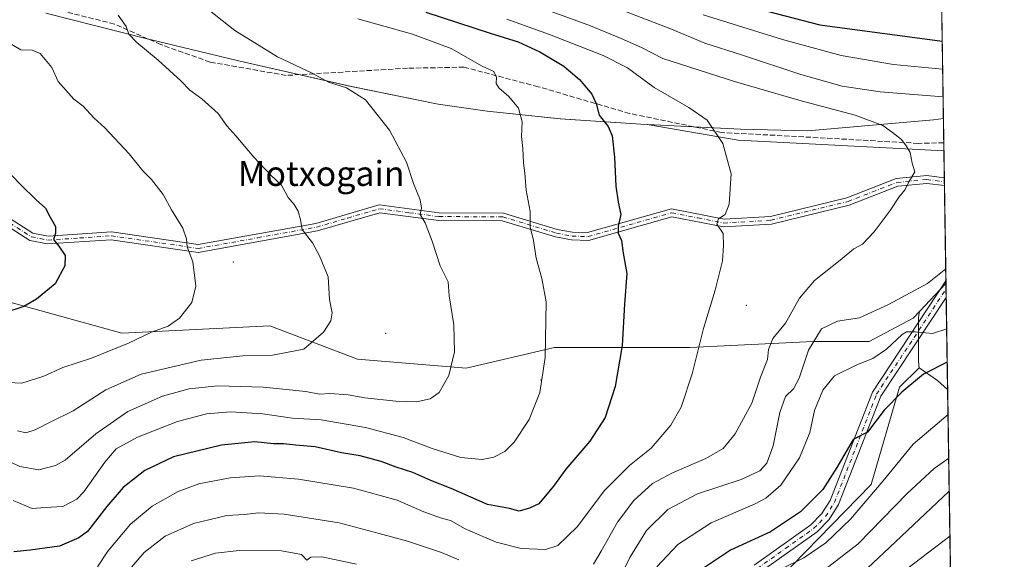
# Model space of a CAD drawing. Units: metres. Extents: x 603653 to 607088, y 4754662 to 4757028.
# Drawn here: x 606771 to 607088, y 4755826 to 4756000 of the extents above; entities that cross this region are included whole.
import ezdxf
from ezdxf.enums import TextEntityAlignment as Align

# ---------------------------------------------------------------- set-up
doc = ezdxf.new("R2010")
doc.units = ezdxf.units.M
doc.header["$MEASUREMENT"] = 0
doc.linetypes.add('DGN Style 3', pattern=[2.307223458686699, 1.648016756204785, -0.6592067024819142])
doc.linetypes.add('DGN Style 4', pattern=[2.6384748266838614, 1.318413404963828, -0.6592067024819142, 0.001648016756204785, -0.6592067024819142])
for name, color, linetype, lineweight in [('Arbolado forestal CxS', 92, 'Continuous', 0), ('Camino Cxs', 7, 'Continuous', 0), ('Camino eje', 30, 'DGN Style 4', 13), ('Centroide de Edificación ligera', 7, 'Continuous', 0), ('Comarca CxS', 21, 'Continuous', 0), ('Comunidad Autónoma CxS', 142, 'Continuous', 0), ('Curva de nivel maestra', 30, 'Continuous', 30), ('Curva de nivel normal', 30, 'Continuous', 0), ('Entidad de ámbito territorial', 7, 'Continuous', 0), ('Entidad de ámbito territorial CxS', 92, 'Continuous', 0), ('Espacio natural protegido', 121, 'Continuous', 13), ('Espacio natural protegido CxS', 121, 'Continuous', 0), ('Municipio', 91, 'Continuous', 13), ('Municipio CxS', 4, 'Continuous', 0), ('Pista no pavimentada Cxs', 111, 'Continuous', 0), ('Pista no pavimentada eje', 91, 'DGN Style 4', 0), ('Provincia CxS', 1, 'Continuous', 0), ('Senda', 7, 'DGN Style 3', 0), ('Texto cartográfico', 7, 'Continuous', 0)]:
    doc.layers.add(name, color=color, linetype=linetype, lineweight=lineweight)
doc.styles.add('Style-Arial', font='txt')

# ---------------------------------------------------------------- blocks, each defined once
blk = doc.blocks.new('*U7')
at = {"layer": 'Arbolado forestal CxS', "color": 92, "linetype": 'Continuous', "lineweight": 0}
blk.add_polyline3d([(607067.5333000004, 4756021.3716, 733.8643000000012), (607068.5269999999, 4755957.7612, 763.9805000000051), (607060.3561000006, 4755958.1327, 764.8763000000035), (607002.3613, 4755961.1853, 769.7265000000043), (606973.0878999997, 4755966.1895, 772.824099999998), (606971.0626999997, 4755966.2907, 773.1349999999949), (606945.1426999997, 4755968.0307, 778.044399999999), (606921.6327999998, 4755970.530900001, 781.7891999999993), (606905.8827000001, 4755972.791300001, 783.6057000000002), (606877.9227, 4755978.461300001, 784.8475000000036), (606841.1930000001, 4755986.781500001, 786.6554999999935), (606811.8331000004, 4755993.851700001, 789.7207999999956), (606779.6731000004, 4756002.051700001, 792.0997999999963)], dxfattribs=at)
blk.add_polyline3d([(607069.1935000002, 4755915.0944, 759.9720999999992), (607069.7260999996, 4755881.000600001, 747.504700000005), (607066.4590999996, 4755883.859300001, 748.7709000000032), (607060.5780999997, 4755887.920499999, 752.1503999999986), (607060.3547, 4755889.9639, 752.936400000006), (607060.3548999997, 4755904.208100001, 757.6215999999987), (607060.6233000001, 4755906.020300001, 758.2523999999976)], close=True, dxfattribs=at)
blk = doc.blocks.new('*U23')
at = {"layer": 'Camino Cxs', "color": 7, "linetype": 'Continuous', "lineweight": 0}
blk.add_polyline3d([(606754.7500999998, 4755944.5101, 803.2709999999935), (606775.5100999996, 4755931.2401, 801.661500000002), (606780.4501, 4755930.2601, 802.5256999999983), (606800.8400999998, 4755931.6501, 799.9167000000016), (606828.6901000004, 4755927.590100001, 796.4321000000054), (606866.5201000003, 4755934.4001, 792.1196000000054), (606886.8800999997, 4755940.370100001, 790.6812000000064), (606906.2401000002, 4755937.8301, 789.0466000000015), (606926.8501000004, 4755937.7401, 783.8738000000012), (606944.1901000004, 4755932.4801, 780.4766999999993), (606949.0601000005, 4755931.530099999, 779.5654000000069), (606953.9501, 4755931.420100001, 778.482999999993), (606980.9401000004, 4755939.0701, 776.4832000000025), (606997.8501000004, 4755935.7601, 773.3393999999971), (607012.7200999996, 4755936.6501, 770.4698999999965), (607037.3201000001, 4755942.6501, 768.403999999995), (607053.1401000004, 4755948.800100001, 766.6043000000063), (607063.0701000001, 4755949.770099999, 767.271200000003), (607068.6601, 4755949.050100001, 766.3770999999979), (607068.6630999995, 4755949.049699999, 766.376900000003), (607068.7021000005, 4755946.549799999, 765.102899999998), (607068.7001, 4755946.550100001, 765.1030000000028), (607063.0301000001, 4755947.280099999, 765.9312000000064), (607053.7100999998, 4755946.370100001, 766.279999999999), (607038.0701000001, 4755940.280099999, 769.7415000000037), (607013.0900999998, 4755934.190099999, 770.4618000000046), (606997.6801000005, 4755933.270099999, 771.9089999999997), (606981.0500999996, 4755936.530099999, 776.6613000000071), (606954.2701000003, 4755928.940099999, 778.654999999999), (606948.8000999996, 4755929.0601, 779.726800000004), (606943.5900999998, 4755930.0801, 781.047000000006), (606926.4801000003, 4755935.270099999, 784.0328000000009), (606906.0800999999, 4755935.360099999, 788.7263999999996), (606887.0800999999, 4755937.840100001, 789.6701999999932), (606867.0900999998, 4755931.9901, 791.6315000000033), (606828.7301000003, 4755925.0801, 797.9655999999959), (606800.7401000002, 4755929.1601, 799.203999999998), (606780.2901, 4755927.770099999, 801.8512999999948), (606774.5701000001, 4755928.9001, 801.7014000000055), (606753.7801000001, 4755942.190099999, 803.0697999999975)], dxfattribs=at)

msp = doc.modelspace()

# ---------------------------------------------------------------- linework, layer by layer
at = {"layer": 'Arbolado forestal CxS', "color": 92, "linetype": 'Continuous', "lineweight": 0, "extrusion": (-0.0069308599481189, 0.4436382946553313, 0.8961791264561393), "elevation": 2106403.242836395, "flags": 128}
msp.add_lwpolyline([(-681286.6349182772, -4252894.439925101), (-681286.6349182772, -4252834.957504041)], dxfattribs=at)
at = {"layer": 'Arbolado forestal CxS', "color": 92, "linetype": 'Continuous', "lineweight": 0, "extrusion": (-0.0002636108807384214, 0.01689091661815632, 0.9998573035414113), "elevation": 80936.3275975198, "flags": 128}
msp.add_lwpolyline([(-681210.2120757082, -4745217.933241543), (-681210.2120757082, -4745215.375965294)], dxfattribs=at)
at = {"layer": 'Arbolado forestal CxS', "color": 92, "linetype": 'Continuous', "lineweight": 0, "extrusion": (-0.0002185432625755021, 0.01398837458928975, 0.999902134018721), "elevation": 67159.35369030666, "flags": 128}
msp.add_lwpolyline([(607068.6794791432, 4755483.597497318), (607068.8156057828, 4755474.885244893)], dxfattribs=at)
at = {"layer": 'Arbolado forestal CxS', "color": 92, "linetype": 'Continuous', "lineweight": 0, "extrusion": (0.0006880580015040344, -0.04410628128486318, 0.9990266075172408), "elevation": -208586.1694873804, "flags": 128}
msp.add_lwpolyline([(681178.5889564924, 4741315.413438533), (681178.5889564923, 4741314.162068369)], dxfattribs=at)
at = {"layer": 'Arbolado forestal CxS', "color": 92, "linetype": 'Continuous', "lineweight": 0, "extrusion": (-3.476746261756454e-05, 0.002239813163257573, 0.9999974910109612), "elevation": 11395.37353104329, "flags": 128}
msp.add_lwpolyline([(607068.708797142, 4755934.206004717), (607068.7281972391, 4755932.956201584)], dxfattribs=at)
at = {"layer": 'Arbolado forestal CxS', "color": 92, "linetype": 'Continuous', "lineweight": 0, "extrusion": (0.001927429378511066, -0.1234001262184192, 0.9923551248747945), "elevation": -584956.1135738855, "flags": 128}
msp.add_lwpolyline([(681270.3833318186, 4709698.248207069), (681270.3833318187, 4709667.328185195)], dxfattribs=at)
at = {"layer": 'Arbolado forestal CxS', "color": 92, "linetype": 'Continuous', "lineweight": 0, "extrusion": (0.005028727505768293, -0.319777614286948, 0.9474792817263187), "elevation": -1517062.339236344, "flags": 128}
msp.add_lwpolyline([(681775.001977673, 4496773.736551207), (681775.001977673, 4496772.917645784)], dxfattribs=at)
at = {"layer": 'Arbolado forestal CxS', "color": 92, "linetype": 'Continuous', "lineweight": 0, "extrusion": (-0.09371889706292998, -0.09922926463410783, 0.9906413686968066), "elevation": -528066.9529339526, "flags": 128}
msp.add_lwpolyline([(-2824224.832753025, 3838249.777655996), (-2824224.832753025, 3838237.178251768)], dxfattribs=at)
msp.add_lwpolyline([(-2824224.832753025, 3838249.777655996), (-2824224.832753025, 3838237.178251768)], dxfattribs=at)
at = {"layer": 'Arbolado forestal CxS', "color": 92, "linetype": 'Continuous', "lineweight": 0, "extrusion": (0.004986758792456979, -0.3188269669130861, 0.9477998192686828), "elevation": -1512566.375354986, "flags": 128}
msp.add_lwpolyline([(681372.9153036141, 4498348.127675272), (681372.9153036141, 4498346.164467932)], dxfattribs=at)
at = {"layer": 'Arbolado forestal CxS', "color": 92, "linetype": 'Continuous', "lineweight": 0, "extrusion": (0.004322240359296455, -0.2760896464208189, 0.9611221698501725), "elevation": -1309704.67966226, "flags": 128}
msp.add_lwpolyline([(681440.5246268702, 4561530.090705778), (681440.5246268702, 4561527.345557094)], dxfattribs=at)
at = {"layer": 'Arbolado forestal CxS', "color": 92, "linetype": 'Continuous', "lineweight": 0, "extrusion": (0.005477187097191123, -0.3506335710979916, 0.9364967160863791), "elevation": -1663546.468789769, "flags": 128}
msp.add_lwpolyline([(681277.4162321151, 4444737.730069943), (681277.4162321151, 4444706.124288497)], dxfattribs=at)
at = {"layer": 'Arbolado forestal CxS', "color": 92, "linetype": 'Continuous', "lineweight": 0, "extrusion": (0.666983663747151, 0.5305397783199876, 0.523125545079387), "elevation": 2928480.680642359, "flags": 128}
msp.add_lwpolyline([(3344101.997677978, -1796656.827499831), (3344095.158346837, -1796660.792859365), (3344090.887351711, -1796662.278563831)], dxfattribs=at)
msp.add_lwpolyline([(3344101.997677978, -1796656.827499831), (3344095.158346837, -1796660.792859365), (3344090.887351711, -1796662.278563831)], dxfattribs=at)
at = {"layer": 'Arbolado forestal CxS', "color": 92, "linetype": 'Continuous', "lineweight": 0, "extrusion": (0.005203243084937919, -0.3330757907441148, 0.9428857003272357), "elevation": -1580205.282112795, "flags": 128}
msp.add_lwpolyline([(681282.0184226128, 4475013.338609763), (681282.0184226127, 4474952.759190179)], dxfattribs=at)
at = {"layer": 'Arbolado forestal CxS', "color": 92, "linetype": 'Continuous', "lineweight": 0}
for points in [[(606779.6731000004, 4756002.051700001, 792.0997999999963), (606811.8331000004, 4755993.851700001, 789.7207999999956), (606841.1930000001, 4755986.781500001, 786.6554999999935), (606877.9227, 4755978.461300001, 784.8475000000036), (606905.8827000001, 4755972.791300001, 783.6057000000002), (606921.6327999998, 4755970.530900001, 781.7891999999993), (606945.1426999997, 4755968.0307, 778.044399999999), (606971.0626999997, 4755966.2907, 773.1349999999949), (606973.0878999997, 4755966.1895, 772.824099999998), (607002.3613, 4755961.1853, 769.7265000000043), (607060.3561000006, 4755958.1327, 764.8763000000035), (607068.5269999999, 4755957.7612, 763.9805000000051), (607069.1935000002, 4755915.0944, 759.9720999999992), (607060.6233000001, 4755906.020300001, 758.2523999999976), (607058.6486999998, 4755903.929500001, 757.9817999999942), (607044.4615000002, 4755896.363100001, 757.9189999999944), (607026.4912999999, 4755896.363100001, 761.1429999999964), (606986.7664999999, 4755894.4715, 770.9250000000029), (606943.2587000001, 4755894.471899999, 780.0322000000016), (606914.8843, 4755887.851700001, 784.8785000000062), (606879.8887, 4755890.689099999, 788.9793999999966), (606851.7731, 4755901.483700001, 792.2698999999994), (606804.1831, 4755899.047900001, 796.6708000000073), (606738.9430999998, 4755917.132300001, 802.8821999999927)], [(607068.5269999999, 4755957.7612, 763.9805000000051), (607060.3561000006, 4755958.1327, 764.8763000000035), (607002.3613, 4755961.1853, 769.7265000000043), (606973.0878999997, 4755966.1895, 772.824099999998), (606971.0626999997, 4755966.2907, 773.1349999999949), (606945.1426999997, 4755968.0307, 778.044399999999), (606921.6327999998, 4755970.530900001, 781.7891999999993), (606905.8827000001, 4755972.791300001, 783.6057000000002), (606877.9227, 4755978.461300001, 784.8475000000036), (606841.1930000001, 4755986.781500001, 786.6554999999935), (606811.8331000004, 4755993.851700001, 789.7207999999956), (606779.6731000004, 4756002.051700001, 792.0997999999963)], [(607068.5269999999, 4755957.7612, 763.9805000000051), (607060.3561000006, 4755958.1327, 764.8763000000035), (607002.3613, 4755961.1853, 769.7265000000043), (606973.0878999997, 4755966.1895, 772.824099999998), (606971.0626999997, 4755966.2907, 773.1349999999949), (606945.1426999997, 4755968.0307, 778.044399999999), (606921.6327999998, 4755970.530900001, 781.7891999999993), (606905.8827000001, 4755972.791300001, 783.6057000000002), (606877.9227, 4755978.461300001, 784.8475000000036), (606841.1930000001, 4755986.781500001, 786.6554999999935), (606811.8331000004, 4755993.851700001, 789.7207999999956), (606779.6731000004, 4756002.051700001, 792.0997999999963)], [(606661.4687000001, 4755950.912500001, 808.470100000006), (606670.5862999996, 4755938.6139, 806.5280999999959), (606738.9430999998, 4755917.132300001, 802.8821999999927), (606804.1831, 4755899.047900001, 796.6708000000073), (606851.7731, 4755901.483700001, 792.2698999999994), (606879.8887, 4755890.689099999, 788.9793999999966), (606914.8843, 4755887.851700001, 784.8785000000062), (606943.2587000001, 4755894.471899999, 780.0322000000016), (606986.7664999999, 4755894.4715, 770.9250000000029), (607026.4912999999, 4755896.363100001, 761.1429999999964), (607044.4615000002, 4755896.363100001, 757.9189999999944), (607058.6486999998, 4755903.929500001, 757.9817999999942), (607060.6233000001, 4755906.020300001, 758.2523999999976)], [(606661.4687000001, 4755950.912500001, 808.470100000006), (606670.5862999996, 4755938.6139, 806.5280999999959), (606738.9430999998, 4755917.132300001, 802.8821999999927), (606804.1831, 4755899.047900001, 796.6708000000073), (606851.7731, 4755901.483700001, 792.2698999999994), (606879.8887, 4755890.689099999, 788.9793999999966), (606914.8843, 4755887.851700001, 784.8785000000062), (606943.2587000001, 4755894.471899999, 780.0322000000016), (606986.7664999999, 4755894.4715, 770.9250000000029), (607026.4912999999, 4755896.363100001, 761.1429999999964), (607044.4615000002, 4755896.363100001, 757.9189999999944), (607058.6486999998, 4755903.929500001, 757.9817999999942), (607060.6233000001, 4755906.020300001, 758.2523999999976)], [(606738.9430999998, 4755917.132300001, 802.8821999999927), (606804.1831, 4755899.047900001, 796.6708000000073), (606851.7731, 4755901.483700001, 792.2698999999994), (606879.8887, 4755890.689099999, 788.9793999999966), (606914.8843, 4755887.851700001, 784.8785000000062), (606943.2587000001, 4755894.471899999, 780.0322000000016), (606986.7664999999, 4755894.4715, 770.9250000000029), (607026.4912999999, 4755896.363100001, 761.1429999999964), (607044.4615000002, 4755896.363100001, 757.9189999999944), (607058.6486999998, 4755903.929500001, 757.9817999999942), (607060.6233000001, 4755906.020300001, 758.2523999999976), (607060.3548999997, 4755904.208100001, 757.6215999999987), (607060.3547, 4755889.9639, 752.936400000006), (607060.5780999997, 4755887.920499999, 752.1503999999986), (607054.2840999998, 4755881.683900001, 751.3901999999945), (607045.1035000002, 4755850.4179, 747.232999999993), (606998.7093000002, 4755802.773499999, 742.1782999999997), (606988.6775000002, 4755765.159700001, 737.3779000000069), (606969.8693000004, 4755745.098900001, 740.235799999995), (606973.4479, 4755729.8629, 735.5089000000008), (606988.3585000001, 4755717.529899999, 726.6033000000026), (607004.7061000001, 4755698.2479, 720.0133999999962), (607007.8513000002, 4755646.897100001, 710.0651000000071)], [(607060.6233000001, 4755906.020300001, 758.2523999999976), (607060.3548999997, 4755904.208100001, 757.6215999999987), (607060.3547, 4755889.9639, 752.936400000006), (607060.5780999997, 4755887.920499999, 752.1503999999986)], [(607060.5780999997, 4755887.920499999, 752.1503999999986), (607054.2840999998, 4755881.683900001, 751.3901999999945), (607045.1035000002, 4755850.4179, 747.232999999993), (606998.7093000002, 4755802.773499999, 742.1782999999997), (606988.6775000002, 4755765.159700001, 737.3779000000069), (606969.8693000004, 4755745.098900001, 740.235799999995), (606973.4479, 4755729.8629, 735.5089000000008), (606988.3585000001, 4755717.529899999, 726.6033000000026), (607004.7061000001, 4755698.2479, 720.0133999999962), (607007.8513000002, 4755646.897100001, 710.0651000000071), (607011.3932999996, 4755631.7457, 706.482600000003), (607010.0865000002, 4755617.8563, 703.3120000000055), (607032.6549000005, 4755596.541300001, 686.2409999999945), (607052.7169000005, 4755582.748500001, 672.4020000000019), (607065.2555000001, 4755585.257099999, 665.6058000000048), (607074.4289999995, 4755579.954, 660.0629999999946)], [(607060.5780999997, 4755887.920499999, 752.1503999999986), (607054.2840999998, 4755881.683900001, 751.3901999999945), (607045.1035000002, 4755850.4179, 747.232999999993), (606998.7093000002, 4755802.773499999, 742.1782999999997), (606988.6775000002, 4755765.159700001, 737.3779000000069), (606969.8693000004, 4755745.098900001, 740.235799999995), (606973.4479, 4755729.8629, 735.5089000000008), (606988.3585000001, 4755717.529899999, 726.6033000000026), (607004.7061000001, 4755698.2479, 720.0133999999962), (607007.8513000002, 4755646.897100001, 710.0651000000071), (607011.3932999996, 4755631.7457, 706.482600000003), (607010.0865000002, 4755617.8563, 703.3120000000055), (607032.6549000005, 4755596.541300001, 686.2409999999945), (607052.7169000005, 4755582.748500001, 672.4020000000019), (607065.2555000001, 4755585.257099999, 665.6058000000048), (607074.4289999995, 4755579.954, 660.0629999999946)]]:
    msp.add_polyline3d(points, dxfattribs=at)
msp.add_polyline3d([(607069.7260999996, 4755881.000600001, 747.504700000005), (607074.4289999995, 4755579.954, 660.0629999999946), (607065.2555000001, 4755585.257099999, 665.6058000000048), (607052.7169000005, 4755582.748500001, 672.4020000000019), (607032.6549000005, 4755596.541300001, 686.2409999999945), (607010.0865000002, 4755617.8563, 703.3120000000055), (607011.3932999996, 4755631.7457, 706.482600000003), (607007.8513000002, 4755646.897100001, 710.0651000000071), (607004.7061000001, 4755698.2479, 720.0133999999962), (606988.3585000001, 4755717.529899999, 726.6033000000026), (606973.4479, 4755729.8629, 735.5089000000008), (606969.8693000004, 4755745.098900001, 740.235799999995), (606988.6775000002, 4755765.159700001, 737.3779000000069), (606998.7093000002, 4755802.773499999, 742.1782999999997), (607045.1035000002, 4755850.4179, 747.232999999993), (607054.2840999998, 4755881.683900001, 751.3901999999945), (607060.5780999997, 4755887.920499999, 752.1503999999986), (607066.4590999996, 4755883.859300001, 748.7709000000032)], close=True, dxfattribs=at)
at = {"layer": 'Camino Cxs', "color": 7, "linetype": 'Continuous', "lineweight": 0, "extrusion": (0.007046678918574966, -0.4540022645182284, 0.8909726640747958), "elevation": -2154250.999635451, "flags": 128}
msp.add_lwpolyline([(680804.8970627307, 4228864.107053912), (680804.8970627307, 4228861.301018224)], dxfattribs=at)
at = {"layer": 'Camino Cxs', "color": 7, "linetype": 'Continuous', "lineweight": 0}
for points in [[(607068.7017999999, 4755946.550000001, 765.102899999998), (607063.0301000001, 4755947.280099999, 765.9312000000064), (607053.7100999998, 4755946.370100001, 766.279999999999), (607038.0701000001, 4755940.280099999, 769.7415000000037), (607013.0900999998, 4755934.190099999, 770.4618000000046), (606997.6801000005, 4755933.270099999, 771.9089999999997), (606981.0500999996, 4755936.530099999, 776.6613000000071), (606954.2701000003, 4755928.940099999, 778.654999999999), (606948.8000999996, 4755929.0601, 779.726800000004), (606943.5900999998, 4755930.0801, 781.047000000006), (606926.4801000003, 4755935.270099999, 784.0328000000009), (606906.0800999999, 4755935.360099999, 788.7263999999996), (606887.0800999999, 4755937.840100001, 789.6701999999932), (606867.0900999998, 4755931.9901, 791.6315000000033), (606828.7301000003, 4755925.0801, 797.9655999999959), (606800.7401000002, 4755929.1601, 799.203999999998), (606780.2901, 4755927.770099999, 801.8512999999948), (606774.5701000001, 4755928.9001, 801.7014000000055), (606753.7801000001, 4755942.190099999, 803.0697999999975)], [(606754.7500999998, 4755944.5101, 803.2709999999935), (606775.5100999996, 4755931.2401, 801.661500000002), (606780.4501, 4755930.2601, 802.5256999999983), (606800.8400999998, 4755931.6501, 799.9167000000016), (606828.6901000004, 4755927.590100001, 796.4321000000054), (606866.5201000003, 4755934.4001, 792.1196000000054), (606886.8800999997, 4755940.370100001, 790.6812000000064), (606906.2401000002, 4755937.8301, 789.0466000000015), (606926.8501000004, 4755937.7401, 783.8738000000012), (606944.1901000004, 4755932.4801, 780.4766999999993), (606949.0601000005, 4755931.530099999, 779.5654000000069), (606953.9501, 4755931.420100001, 778.482999999993), (606980.9401000004, 4755939.0701, 776.4832000000025), (606997.8501000004, 4755935.7601, 773.3393999999971), (607012.7200999996, 4755936.6501, 770.4698999999965), (607037.3201000001, 4755942.6501, 768.403999999995), (607053.1401000004, 4755948.800100001, 766.6043000000063), (607063.0701000001, 4755949.770099999, 767.271200000003), (607068.6601, 4755949.050100001, 766.3770999999979), (607068.6629999997, 4755949.049799999, 766.3769999999931)]]:
    msp.add_polyline3d(points, dxfattribs=at)
at = {"layer": 'Camino eje', "color": 30, "linetype": 'DGN Style 4', "lineweight": 13}
msp.add_polyline3d([(606754.2651000004, 4755943.350099999, 803.1254999999946), (606775.0401, 4755930.0701, 801.672200000001), (606777.9001000002, 4755929.505100001, 801.450800000006), (606780.3701, 4755929.015100001, 802.1824000000051), (606790.5950999996, 4755929.710100001, 801.405899999998), (606800.7901, 4755930.405099999, 799.5608000000066), (606828.7100999998, 4755926.335100001, 797.1609999999928), (606847.8901000004, 4755929.790100001, 793.7262000000047), (606866.8051000005, 4755933.1951, 791.7973999999958), (606876.8000999996, 4755936.120100001, 790.8138999999939), (606886.9801000003, 4755939.1051, 790.1851000000024), (606896.6601, 4755937.835100001, 791.6778999999952), (606906.1601, 4755936.595100001, 788.8439000000071), (606926.6651, 4755936.505100001, 783.9073999999965), (606943.8901000004, 4755931.280099999, 780.7462999999989), (606948.9301000005, 4755930.295100001, 779.6463999999978), (606954.1101000002, 4755930.1801, 778.5651000000071), (606980.9951, 4755937.800100001, 776.2075000000042), (606989.4501, 4755936.145099999, 774.8218999999954), (606997.7651000004, 4755934.515100001, 772.6284000000014), (607012.9051000001, 4755935.420100001, 770.4386999999988), (607037.6951000001, 4755941.465100001, 768.9612999999954), (607045.5151000004, 4755944.5101, 768.7921000000061), (607053.4250999996, 4755947.585100001, 766.3824000000022), (607063.0500999996, 4755948.5251, 766.5326999999961), (607068.6801000005, 4755947.800100001, 765.0304000000033), (607068.6826, 4755947.799799999, 765.0298999999941)], dxfattribs=at)
at = {"layer": 'Centroide de Edificación ligera', "color": 7, "linetype": 'Continuous', "lineweight": 0}
for p in [(606840, 4755922, 795.172000000006), (607005, 4755908, 770.0225000000065), (606889, 4755899, 791.1864999999963), (606939, 4755884, 785.1166999999988)]:
    msp.add_point(p, dxfattribs=at)
at = {"layer": 'Comarca CxS', "color": 21, "linetype": 'Continuous', "lineweight": 0, "flags": 128}
msp.add_lwpolyline([(604487.8202351506, 4754674.481406734), (603688.2600007916, 4754662.199982417), (603663.5447278613, 4756296.778260208), (603653.280000791, 4756975.649982393), (605697.9031990073, 4757007.072606854), (607026.6339000001, 4757027.493200001), (607051.8100008157, 4757027.879982397), (607052.0261000014, 4757014.049699999), (607068.3651012294, 4755968.121488655), (607081.8661892127, 4755103.868095119), (607087.9500008163, 4754714.419982417), (606644.5436952488, 4754707.609162231), (606064.5943643007, 4754698.701010589)], close=True, dxfattribs=at)
at = {"layer": 'Comunidad Autónoma CxS', "color": 142, "linetype": 'Continuous', "lineweight": 0, "flags": 128}
msp.add_lwpolyline([(604487.8202351506, 4754674.481406734), (603688.2600007916, 4754662.199982417), (603663.5447278613, 4756296.778260208), (603653.280000791, 4756975.649982393), (605697.9031990073, 4757007.072606854), (607026.6339000001, 4757027.493200001), (607051.8100008157, 4757027.879982397), (607052.0261000014, 4757014.049699999), (607068.3651012294, 4755968.121488655), (607081.8661892127, 4755103.868095119), (607087.9500008163, 4754714.419982417), (606644.5436952488, 4754707.609162231), (606064.5943643007, 4754698.701010589)], close=True, dxfattribs=at)
at = {"layer": 'Curva de nivel maestra', "color": 30, "linetype": 'Continuous', "lineweight": 30, "flags": 128}
for points, elevation in [([(606901.8799999999, 4756002.360099999), (606922.5499999998, 4755995.620100001), (606931.6200000001, 4755992.780099999), (606938.5999999996, 4755989.5601), (606946.3200000003, 4755984.940099999), (606951.3700000001, 4755980.6601), (606955.25, 4755976.0101), (606956.6600000003, 4755972.960100001), (606957.6699999999, 4755969.2601), (606960.5700000003, 4755965.620100001), (606961.8399999999, 4755962.550100001), (606962.6200000001, 4755955.670100001), (606963.0599999996, 4755946.4301), (606963.7599999999, 4755941.2301), (606964.6399999997, 4755937.220100001), (606963.7699999996, 4755933.4901), (606963.7699999996, 4755931.2301), (606964.7999999998, 4755928.9301), (606965.4000000004, 4755924.840100001), (606966.5199999996, 4755918.2301), (606965.8399999999, 4755908.460100001), (606965.0199999996, 4755895.090100001), (606962.8099999996, 4755881.880100001), (606959.6100000005, 4755871.9001), (606954.6600000003, 4755864.300100001), (606946.9699999997, 4755855.3101), (606942.9699999997, 4755849.800100001), (606938.2800000003, 4755844.170100001), (606935.2000000002, 4755842.7401), (606931.9500000002, 4755841.8101), (606928.8700000001, 4755842.610099999), (606921.7000000002, 4755843.9301), (606910.0999999996, 4755849.050100001), (606903.4800000006, 4755851.6601), (606897.7300000006, 4755854.2601), (606892.4000000004, 4755855.920100001), (606887.5300000003, 4755857.8201), (606880.7800000003, 4755859.5601), (606874.7400000002, 4755860.600099999), (606866.3099999996, 4755862.5101), (606860.0300000003, 4755863.020099999), (606856.1900000004, 4755863.420100001), (606852.9699999997, 4755863.4801), (606846.9600000001, 4755864.1601), (606836.1699999999, 4755863.020099999), (606820.7599999999, 4755859.3101), (606811.5199999996, 4755854.9301), (606804.5599999996, 4755849.390100001), (606799.3700000001, 4755843.3201), (606793.0700000003, 4755835.300100001), (606790.3300000001, 4755833.210100001), (606784.0499999998, 4755830.540100001), (606774.6600000003, 4755829.280099999), (606769.4400000004, 4755828.7301)], 775), ([(607009.2400000002, 4756003.280099999), (607028.6399999997, 4755998.2601), (607067.9755999995, 4755993.061100001)], 750), ([(606766.75, 4755952.0001), (606771.5199999996, 4755946.9301), (606776.6299999999, 4755941.970100001), (606779.6100000005, 4755939.300100001), (606781.0499999998, 4755936.380100001), (606782.8600000005, 4755933.440099999), (606782.7599999999, 4755931.2601), (606782.1500000004, 4755929.2601), (606783.9100000003, 4755927.040100001), (606785.8700000001, 4755924.030099999), (606785.7999999998, 4755920.700099999), (606782.6600000003, 4755914.9001), (606776.75, 4755909.9801), (606772.6100000005, 4755907.700099999), (606759.4299999997, 4755903.350099999)], 800), ([(607069.5895999996, 4755889.739399999), (607062, 4755885.840100001), (607054.9699999997, 4755880.090100001), (607049.2699999996, 4755874.2601), (607043.9199999999, 4755867.270099999), (607039.3099999996, 4755864.860099999), (607034.0800000001, 4755855.840100001), (607029.5700000003, 4755848.8201), (607022.4400000004, 4755841.550100001), (607012.8099999996, 4755835.1801), (606999.8899999997, 4755829.270099999), (606988.29, 4755821.5601)], 750)]:
    msp.add_lwpolyline(points, dxfattribs=dict(at, elevation=elevation))
at = {"layer": 'Curva de nivel normal', "color": 30, "linetype": 'Continuous', "lineweight": 0, "flags": 128}
for points, elevation in [([(606928.1200000001, 4756007.800000001), (606954.3600000005, 4755998.180000001), (606964.6799999997, 4755993.869999999), (606971.2300000006, 4755991.01), (606978.0999999996, 4755987.42), (607001.1500000004, 4755980.109999999), (607022.5700000003, 4755973.859999999), (607039.9600000001, 4755969.24), (607048.8799999999, 4755965.92), (607052.0099999999, 4755963.680000001), (607054.9400000004, 4755961.350000001), (607056.3399999999, 4755959.32), (607057.6600000003, 4755957.189999999), (607058.2800000003, 4755953.83), (607059.1299999999, 4755950.970000001), (607057.1200000001, 4755947.59), (607056.04, 4755945.26), (607054.1500000004, 4755942.930000001), (607051.2800000003, 4755938.529999999), (607046.1200000001, 4755931.67), (607042.3300000001, 4755927.76), (607039.54, 4755926.17), (607035.2000000002, 4755922.52), (607026.8899999997, 4755916.07), (607022.0800000001, 4755910.300000001), (607017.6200000001, 4755902.26), (607013.4900000002, 4755897.310000001), (607012.1500000004, 4755893.779999999), (607011.7999999998, 4755890.640000001), (607009.5800000001, 4755884.930000001), (607006.7400000002, 4755876.59), (607001.4299999997, 4755866.699999999), (606997.5, 4755862.02), (606991.9299999997, 4755858.720000001), (606981.2199999997, 4755854.189999999), (606974.8200000003, 4755850.66), (606968.7699999996, 4755845.26), (606963.5300000003, 4755838.26), (606958.3399999999, 4755828.930000001), (606955.7800000003, 4755824.74)], 765), ([(606829.7699999996, 4756004.960000001), (606840.5300000003, 4755996.51), (606854.25, 4755988.02), (606865.3200000003, 4755982.75), (606870.5599999996, 4755979.84), (606876.4500000002, 4755978.07), (606882.5599999996, 4755974.180000001), (606890.2100000001, 4755964.359999999), (606895.6799999997, 4755954.100000001), (606897.9800000006, 4755947.26), (606900.1299999999, 4755941.930000001), (606900.4800000006, 4755939.26), (606900.0999999996, 4755937.25), (606901.6600000003, 4755934.560000001), (606903.9800000006, 4755928.710000001), (606906.5599999996, 4755920.75), (606909.1399999997, 4755915.59), (606909.4600000001, 4755911.09), (606910.9600000001, 4755901.76), (606911.1100000005, 4755893.08), (606909.3300000001, 4755885.449999999), (606906.2100000001, 4755880.01), (606903.29, 4755877.960000001), (606898.9400000004, 4755877.01)], 785), ([(606802.9400000004, 4756001.380000001), (606805.4900000002, 4755997.730000001), (606806.4000000004, 4755995.300000001), (606808.9199999999, 4755992.600000001), (606815.8399999999, 4755986.970000001), (606823.0899999999, 4755980.27), (606826.0599999996, 4755977.230000001), (606829.9000000004, 4755974.52), (606835.1399999997, 4755969.76), (606837.8600000005, 4755965.810000001), (606840.8099999996, 4755962.600000001), (606846.5499999998, 4755955.67), (606852.0800000001, 4755949.930000001), (606855.4800000006, 4755946.74), (606857.6399999997, 4755942.689999999), (606859.5199999996, 4755940.52), (606860.8499999996, 4755938.359999999), (606861.5800000001, 4755935.529999999), (606862.1900000004, 4755932.480000001), (606865.4800000006, 4755928.100000001), (606867.6699999999, 4755924), (606870.5300000003, 4755917.180000001), (606870.9800000006, 4755909.930000001), (606871.7699999996, 4755905.59), (606871.3799999999, 4755903.060000001), (606868.9699999997, 4755899.42), (606862.7199999997, 4755893.949999999), (606852.6100000005, 4755891.980000001), (606843.0499999998, 4755891.83), (606829.6399999997, 4755890.34), (606810.3099999996, 4755885.850000001), (606798.9699999997, 4755880.880000001), (606788.5, 4755874.130000001), (606781.1200000001, 4755870.390000001), (606776.3200000003, 4755867.939999999), (606773.25, 4755867.060000001)], 790), ([(606966.0999999996, 4756002.609999999), (606980.3499999996, 4755997.100000001), (606991.5999999996, 4755992.42), (607003.7599999999, 4755988.52), (607022.5099999999, 4755982.300000001), (607035.8499999996, 4755978.57), (607047.9800000006, 4755976.75), (607068.2555999998, 4755975.130999999)], 760), ([(606991.0999999996, 4756001.51), (607016.5800000001, 4755993.539999999), (607035.4699999997, 4755988.42), (607052.2800000003, 4755985.550000001), (607068.1174999997, 4755983.9758)], 755), ([(606796.2800000003, 4755823.930000001), (606799.6900000004, 4755828.930000001), (606806.8799999999, 4755837.65), (606813.9500000002, 4755843.380000001), (606822.29, 4755848.17), (606828.8799999999, 4755850.600000001), (606839, 4755852.529999999), (606848.4100000003, 4755853.15), (606861.0099999999, 4755852.100000001), (606878.6799999997, 4755849.180000001), (606892.6500000004, 4755845.300000001), (606901.3099999996, 4755841.600000001), (606906.9699999997, 4755839.58), (606909.8600000005, 4755838.810000001), (606914.5499999998, 4755836.17), (606924.5, 4755831.779999999), (606932.5499999998, 4755829.84), (606940.4100000003, 4755829.470000001), (606944.3799999999, 4755830.710000001), (606950.5800000001, 4755836.76), (606959.3799999999, 4755848.470000001), (606967.4000000004, 4755856.529999999), (606974.3700000001, 4755862.08), (606980.7400000002, 4755869.460000001), (606983.9900000002, 4755875.220000001), (606987.5899999999, 4755886.039999999), (606991.1600000003, 4755900.59), (606995.0099999999, 4755912.960000001), (606997.3399999999, 4755922.369999999), (606997.6600000003, 4755927.289999999), (606997.5199999996, 4755931.119999999), (606995.5, 4755934.119999999), (606995.9900000002, 4755935.859999999), (606998.2199999997, 4755937.310000001), (606999.4600000001, 4755940.58), (607000.0599999996, 4755950.350000001), (606997.4500000002, 4755960.07), (606992.3799999999, 4755967.58), (606986.54, 4755971.74), (606975.3200000003, 4755978.180000001), (606966.7199999997, 4755984.41), (606958.9299999997, 4755988.390000001), (606941.7100000001, 4755995.140000001), (606928.0099999999, 4756000.15)], 770), ([(606880, 4756000.230000001), (606897.6299999999, 4755995.33), (606910.0099999999, 4755990.66), (606920.0499999998, 4755985.029999999), (606923.79, 4755983.300000001), (606924.6399999997, 4755981.33), (606924.5099999999, 4755979.449999999), (606925.3799999999, 4755978.02), (606928.6500000004, 4755975.180000001), (606931.6699999999, 4755971.49), (606932.9199999999, 4755967.119999999), (606932.7300000006, 4755962.41), (606933.0800000001, 4755958.449999999), (606933.2999999998, 4755953.859999999), (606933.7800000003, 4755950.609999999), (606934.1600000003, 4755945.060000001), (606935.4900000002, 4755938.220000001), (606935.4699999997, 4755933.33), (606936.5899999999, 4755928.930000001), (606937.3799999999, 4755923.220000001), (606939.2599999999, 4755916.65), (606940.5999999996, 4755909.109999999), (606940.29, 4755891.26), (606938.5700000003, 4755879.939999999), (606935.1600000003, 4755871.27), (606930.3099999996, 4755863.980000001), (606927.3099999996, 4755861.01), (606923.8099999996, 4755859.230000001), (606919.9900000002, 4755858.460000001)], 780.0000000000001), ([(606765.3200000003, 4755883.34), (606771.9699999997, 4755882.970000001), (606779.1100000005, 4755885.25), (606785.1799999997, 4755888), (606794.4400000004, 4755891.01), (606806.3099999996, 4755895.84), (606813.6399999997, 4755899.380000001), (606819.0800000001, 4755901.279999999), (606822.7000000002, 4755903.91), (606826.6600000003, 4755908.930000001), (606827.9000000004, 4755914.199999999), (606826.9699999997, 4755922.01), (606825.1100000005, 4755926.859999999), (606824.9199999999, 4755929.4), (606823.7800000003, 4755932.83), (606820.0999999996, 4755938.720000001), (606817.3899999997, 4755943.730000001), (606813.6900000004, 4755948.550000001), (606810.9100000003, 4755951.34), (606806.4900000002, 4755956.74), (606798.7100000001, 4755965.140000001), (606795.1799999997, 4755968.41), (606791.7300000006, 4755972.100000001), (606788.7100000001, 4755974.390000001), (606783.7100000001, 4755980.01), (606781.6299999999, 4755984.58), (606777.8700000001, 4755989.039999999), (606775.3399999999, 4755990.16), (606771.6399999997, 4755990.230000001), (606767.5199999996, 4755992.720000001)], 795), ([(607069.1205000002, 4755919.767300001), (607063.2300000006, 4755915.029999999), (607050.6600000003, 4755908.289999999), (607041.3899999997, 4755904), (607034.2599999999, 4755902.970000001), (607029.2000000002, 4755900.439999999), (607024.9500000002, 4755893.59), (607021.9600000001, 4755884.58), (607020.1500000004, 4755881.15), (607017.5999999996, 4755878.689999999), (607015.7699999996, 4755873.52), (607013.6500000004, 4755862.84), (607011.6299999999, 4755857.300000001), (607009.3099999996, 4755854.789999999), (607003.3099999996, 4755852.02), (606989.3099999996, 4755847.359999999), (606979.7400000002, 4755842.350000001), (606972.8399999999, 4755835.539999999), (606967.4699999997, 4755826.930000001), (606960.1299999999, 4755811.92)], 760), ([(607069.4220000004, 4755900.470100001), (607064.8399999999, 4755899.02), (607059.29, 4755899.460000001), (607056.4600000001, 4755899.460000001), (607055.1399999997, 4755898.630000001), (607050.0700000003, 4755893.880000001), (607045.6600000003, 4755890.890000001), (607040.7400000002, 4755888.980000001), (607033.3799999999, 4755885.300000001), (607029.5800000001, 4755880.74), (607026.9400000004, 4755874.189999999), (607025.4000000004, 4755867.08), (607022.1100000005, 4755858.930000001), (607016.0700000003, 4755850.119999999), (607011.2400000002, 4755845.99), (607007.8499999996, 4755844.17), (606993.6900000004, 4755838.029999999), (606982.9400000004, 4755831.07), (606976.2300000006, 4755823.930000001)], 755), ([(606898.9400000004, 4755877.01), (606892.2100000001, 4755877.16), (606882.3099999996, 4755878.27), (606876.9100000003, 4755879.220000001), (606871, 4755879.619999999), (606867.6799999997, 4755879.460000001), (606863.2999999998, 4755880.300000001), (606849.6399999997, 4755881.66), (606834.9900000002, 4755882.09), (606825.7599999999, 4755881.16), (606817.2699999996, 4755878.76), (606806.0899999999, 4755873.850000001), (606795.8300000001, 4755866.67), (606785.9000000004, 4755858.180000001), (606782.8300000001, 4755856.49), (606777.4900000002, 4755855.130000001), (606771.2999999998, 4755856.199999999), (606764.8799999999, 4755859.16)], 785), ([(606919.9900000002, 4755858.460000001), (606913.2100000001, 4755859.060000001), (606903.9199999999, 4755861.92), (606894.6299999999, 4755865.550000001), (606882.4699999997, 4755868.76), (606868.2199999997, 4755871.17), (606859.0700000003, 4755871.680000001), (606849.4100000003, 4755873.140000001), (606839.0499999998, 4755873.720000001), (606831.3399999999, 4755873.100000001), (606822.0099999999, 4755870.609999999), (606809.2300000006, 4755865.640000001), (606802.3099999996, 4755861.82), (606798.6399999997, 4755857.619999999), (606791.9699999997, 4755847.99), (606789.7199999997, 4755845.689999999), (606785.2000000002, 4755843.26), (606779.4699999997, 4755842.960000001), (606775.3099999996, 4755842.699999999), (606769.2199999997, 4755845.279999999)], 780.0000000000001), ([(607069.8521999996, 4755872.9307), (607058.6799999997, 4755863.380000001), (607049, 4755851.539999999), (607038.4600000001, 4755839.279999999), (607030.5800000001, 4755831.640000001), (607023.4600000001, 4755826.810000001), (607016.0700000003, 4755823.180000001)], 745), ([(606773.25, 4755867.060000001), (606770.5800000001, 4755867.630000001)], 790), ([(607070.0722000003, 4755858.843900001), (607065.3600000005, 4755855.51), (607056.7100000001, 4755847.52), (607040.9699999997, 4755831.279999999), (607023.9699999997, 4755818.16)], 740), ([(607070.2375999996, 4755848.257900001), (607051.0300000003, 4755830.08), (607035.3099999996, 4755815.359999999)], 735), ([(606912.4800000006, 4755826.100000001), (606906.9000000004, 4755828.52), (606896.0499999998, 4755832.180000001), (606886.8700000001, 4755834.67), (606873.9900000002, 4755838.02), (606856.3799999999, 4755840.810000001), (606848.0499999998, 4755841.220000001), (606843.5999999996, 4755840.75), (606837.9100000003, 4755840.42), (606827.1799999997, 4755837.880000001), (606818.1200000001, 4755833.77), (606811.3099999996, 4755828.52), (606804.6100000005, 4755820.640000001)], 765), ([(607056.9100000003, 4755823.49), (607070.4634999996, 4755833.7949)], 730), ([(606879.6600000003, 4755824.76), (606868.5, 4755827.08), (606864.9800000006, 4755827), (606863.6900000004, 4755826.07), (606861.9199999999, 4755827.869999999), (606855.4699999997, 4755829.09), (606841.8600000005, 4755829.15), (606834.2199999997, 4755828.25), (606826.4299999997, 4755825.779999999)], 760)]:
    msp.add_lwpolyline(points, dxfattribs=dict(at, elevation=elevation))
at = {"layer": 'Entidad de ámbito territorial', "color": 7, "linetype": 'Continuous', "lineweight": 0, "flags": 128}
msp.add_lwpolyline([(606779.7089999992, 4756002.044999998), (606811.8649999994, 4755993.841000002), (606841.2239999997, 4755986.776000001), (606877.9529999995, 4755978.453000001), (606905.9129999994, 4755972.783), (606921.6709999999, 4755970.520999998), (606945.1789999997, 4755968.017999998), (606971.1, 4755966.280999999), (607003.1199999988, 4755964.680000001), (607024.7209999984, 4755964.205000001), (607065.1509999983, 4755967.773000001), (607068.365148242, 4755968.121505233)], dxfattribs=at)
msp.add_lwpolyline([(606779.7089999992, 4756002.044999998), (606811.8649999994, 4755993.841000002), (606841.2239999997, 4755986.776000001), (606877.9529999995, 4755978.453000001), (606905.9129999994, 4755972.783), (606921.6709999999, 4755970.520999998), (606945.1789999997, 4755968.017999998), (606971.1, 4755966.280999999), (607003.1199999988, 4755964.680000001), (607024.7209999984, 4755964.205000001), (607065.1509999983, 4755967.773000001), (607068.365148242, 4755968.121505233)], dxfattribs=at)
at = {"layer": 'Entidad de ámbito territorial CxS', "color": 92, "linetype": 'Continuous', "lineweight": 0, "flags": 128}
for points in [[(607052.0261000014, 4757014.049699999), (607068.3651012294, 4755968.121488655), (607065.150979999, 4755967.773), (607024.7209599988, 4755964.20504), (607003.1200400001, 4755964.67998), (606971.1000200008, 4755966.280999999), (606945.1790200007, 4755968.01802), (606921.6710200008, 4755970.52104), (606905.9130200004, 4755972.782979999), (606877.9530400007, 4755978.453000001), (606841.2239800005, 4755986.77602), (606811.8649800002, 4755993.841040001), (606779.70898, 4756002.045)], [(606779.70898, 4756002.045), (606811.8649800002, 4755993.841040001), (606841.2239800005, 4755986.77602), (606877.9530400007, 4755978.453000001), (606905.9130200004, 4755972.782979999), (606921.6710200008, 4755970.52104), (606945.1790200007, 4755968.01802), (606971.1000200008, 4755966.280999999), (607003.1200400001, 4755964.67998), (607024.7209599988, 4755964.20504), (607065.150979999, 4755967.773), (607068.3651012294, 4755968.121488655), (607081.8661892127, 4755103.868095119)]]:
    msp.add_lwpolyline(points, dxfattribs=at)
at = {"layer": 'Espacio natural protegido', "color": 121, "linetype": 'Continuous', "lineweight": 13, "flags": 128}
msp.add_lwpolyline([(606779.7089999992, 4756002.044999998), (606811.8649999994, 4755993.841000002), (606841.2239999997, 4755986.776000001), (606877.9529999995, 4755978.453000001), (606905.9129999994, 4755972.783), (606921.6709999999, 4755970.520999998), (606945.1789999997, 4755968.017999998), (606971.1, 4755966.280999999), (607003.1199999988, 4755964.680000001), (607024.7209999984, 4755964.205000001), (607065.1509999983, 4755967.773000001), (607068.365148242, 4755968.121505233)], dxfattribs=at)
at = {"layer": 'Espacio natural protegido CxS', "color": 121, "linetype": 'Continuous', "lineweight": 0, "flags": 128}
msp.add_lwpolyline([(607052.0261000014, 4757014.049699999), (607068.3651012294, 4755968.121488655), (607065.150979999, 4755967.773), (607024.7209599988, 4755964.20504), (607003.1200400001, 4755964.67998), (606971.1000200008, 4755966.280999999), (606945.1790200007, 4755968.01802), (606921.6710200008, 4755970.52104), (606905.9130200004, 4755972.782979999), (606877.9530400007, 4755978.453000001), (606841.2239800005, 4755986.77602), (606811.8649800002, 4755993.841040001), (606779.70898, 4756002.045)], dxfattribs=at)
at = {"layer": 'Municipio', "color": 91, "linetype": 'Continuous', "lineweight": 13, "flags": 128}
msp.add_lwpolyline([(606779.7089999992, 4756002.044999998), (606811.8649999994, 4755993.841000002), (606841.2239999997, 4755986.776000001), (606877.9529999995, 4755978.453000001), (606905.9129999994, 4755972.783), (606921.6709999999, 4755970.520999998), (606945.1789999997, 4755968.017999998), (606971.1, 4755966.280999999), (607003.1199999988, 4755964.680000001), (607024.7209999984, 4755964.205000001), (607065.1509999983, 4755967.773000001), (607068.365148242, 4755968.121505233)], dxfattribs=at)
msp.add_lwpolyline([(606779.7089999992, 4756002.044999998), (606811.8649999994, 4755993.841000002), (606841.2239999997, 4755986.776000001), (606877.9529999995, 4755978.453000001), (606905.9129999994, 4755972.783), (606921.6709999999, 4755970.520999998), (606945.1789999997, 4755968.017999998), (606971.1, 4755966.280999999), (607003.1199999988, 4755964.680000001), (607024.7209999984, 4755964.205000001), (607065.1509999983, 4755967.773000001), (607068.365148242, 4755968.121505233)], dxfattribs=at)
at = {"layer": 'Municipio CxS', "color": 4, "linetype": 'Continuous', "lineweight": 0, "flags": 128}
for points in [[(607052.0261000014, 4757014.049699999), (607068.3651012294, 4755968.121488655), (607065.150979999, 4755967.773), (607024.7209599988, 4755964.20504), (607003.1200400001, 4755964.67998), (606971.1000200008, 4755966.280999999), (606945.1790200007, 4755968.01802), (606921.6710200008, 4755970.52104), (606905.9130200004, 4755972.782979999), (606877.9530400007, 4755978.453000001), (606841.2239800005, 4755986.77602), (606811.8649800002, 4755993.841040001), (606779.70898, 4756002.045)], [(606779.70898, 4756002.045), (606811.8649800002, 4755993.841040001), (606841.2239800005, 4755986.77602), (606877.9530400007, 4755978.453000001), (606905.9130200004, 4755972.782979999), (606921.6710200008, 4755970.52104), (606945.1790200007, 4755968.01802), (606971.1000200008, 4755966.280999999), (607003.1200400001, 4755964.67998), (607024.7209599988, 4755964.20504), (607065.150979999, 4755967.773), (607068.3651012294, 4755968.121488655), (607081.8661892127, 4755103.868095119)]]:
    msp.add_lwpolyline(points, dxfattribs=at)
at = {"layer": 'Pista no pavimentada Cxs', "color": 111, "linetype": 'Continuous', "lineweight": 0, "extrusion": (-0.000184178081877337, 0.01173223280741223, 0.9999311580262848), "elevation": 56446.71467002905, "flags": 128}
msp.add_lwpolyline([(607069.3108831143, 4755580.927015528), (607069.3936945142, 4755575.652252491)], dxfattribs=at)
at = {"layer": 'Pista no pavimentada Cxs', "color": 111, "linetype": 'Continuous', "lineweight": 0}
for points in [[(607007.4801000003, 4755824.470100001, 751.3215000000056), (607025.7701000003, 4755837.420100001, 753.5074000000022), (607029.2701000003, 4755841.030099999, 755.5840999999928), (607031.9901000002, 4755845.270099999, 754.9385000000038), (607045.5401, 4755880.140100001, 754.8628999999929), (607069.1801000005, 4755915.870100001, 761.0632999999943), (607069.2637999998, 4755910.595699999, 761.1255999999995), (607069.2600999996, 4755910.590100001, 761.1223000000027), (607048.2001, 4755878.7601, 753.0994999999967), (607034.6601, 4755843.9101, 757.982600000003), (607031.6201, 4755839.170100001, 758.7269999999991), (607027.7200999996, 4755835.140100001, 755.4073999999965), (607009.4401000004, 4755822.210100001, 754.4141999999993)], [(607007.4801000003, 4755824.470100001, 751.3215000000056), (607025.7701000003, 4755837.420100001, 753.5074000000022), (607029.2701000003, 4755841.030099999, 755.5840999999928), (607031.9901000002, 4755845.270099999, 754.9385000000038), (607045.5401, 4755880.140100001, 754.8628999999929), (607069.181, 4755915.870100001, 761.0636999999988)], [(607069.2637999998, 4755910.595699999, 761.1255999999995), (607069.2600999996, 4755910.590100001, 761.1223000000027), (607048.2001, 4755878.7601, 753.0994999999967), (607034.6601, 4755843.9101, 757.982600000003), (607031.6201, 4755839.170100001, 758.7269999999991), (607027.7200999996, 4755835.140100001, 755.4073999999965), (607009.4401000004, 4755822.210100001, 754.4141999999993)]]:
    msp.add_polyline3d(points, dxfattribs=at)
at = {"layer": 'Pista no pavimentada eje', "color": 91, "linetype": 'DGN Style 4', "lineweight": 0}
msp.add_polyline3d([(606858.5321000004, 4755747.522700001, 727.406799999997), (606862.4951, 4755748.325099999, 729.4584000000032), (606864.8501000004, 4755748.8051, 730.3429999999935), (606869.5751, 4755748.6151, 730.5396999999939), (606906.4200999998, 4755741.5251, 734.6138000000064), (606936.8101000005, 4755737.7051, 739.9199999999983), (606944.2351000002, 4755738.8201, 740.9952000000048), (606951.2751000002, 4755739.880100001, 741.2002999999969), (606957.3350999998, 4755742.420100001, 742.154800000004), (606959.4200999998, 4755743.840100001, 745.2841999999946), (606961.8201000001, 4755745.4801, 746.5559999999969), (606975.7751000002, 4755763.220100001, 750.6747999999934), (606988.6551000001, 4755795.7851, 747.0408000000026), (606997.8251, 4755812.090100001, 749.061799999996), (607008.4600999998, 4755823.340100001, 752.7835000000051), (607017.6051000003, 4755829.815099999, 751.063599999994), (607026.7451, 4755836.280099999, 754.1809000000068), (607028.4951, 4755838.085100001, 755.3053000000073), (607030.4451000001, 4755840.100099999, 756.9440000000033), (607033.3251, 4755844.590100001, 756.2054999999964), (607046.8701, 4755879.450099999, 753.3280999999988), (607069.2200999996, 4755913.2301, 760.9769999999991), (607069.2226, 4755913.233899999, 760.9790999999968)], dxfattribs=at)
at = {"layer": 'Provincia CxS', "color": 1, "linetype": 'Continuous', "lineweight": 0, "flags": 128}
msp.add_lwpolyline([(604487.8202351506, 4754674.481406734), (603688.2600007916, 4754662.199982417), (603663.5447278613, 4756296.778260208), (603653.280000791, 4756975.649982393), (605697.9031990073, 4757007.072606854), (607026.6339000001, 4757027.493200001), (607051.8100008157, 4757027.879982397), (607052.0261000014, 4757014.049699999), (607068.3651012294, 4755968.121488655), (607081.8661892127, 4755103.868095119), (607087.9500008163, 4754714.419982417), (606644.5436952488, 4754707.609162231), (606064.5943643007, 4754698.701010589)], close=True, dxfattribs=at)
at = {"layer": 'Senda', "color": 7, "linetype": 'DGN Style 3', "lineweight": 0}
msp.add_polyline3d([(607068.4870999996, 4755960.3178, 769.2581999999966), (607060.3075000001, 4755960.160300001, 765.8932999999961), (607014.2034999998, 4755962.740700001, 774.9657000000007), (606997.0345000001, 4755963.6183, 775.5561000000016), (606967.4589000001, 4755969.781500001, 783.3570000000037), (606938.0239000004, 4755978.3803, 783.2758000000031), (606914.2112999996, 4755984.6643, 785.8757999999943), (606896.0213000001, 4755984.333500001, 791.3407000000007), (606856.9951, 4755982.0185, 795.4458000000013), (606832.5210999995, 4755986.3179, 799.0592999999935), (606816.6460999995, 4755991.940300001, 799.0013999999939), (606801.7632999998, 4755998.5549, 802.3310000000056), (606784.5652999999, 4756002.854499999, 795.9130000000005)], dxfattribs=at)

# ---------------------------------------------------------------- block references
at = {"layer": 'Arbolado forestal CxS', "color": 92, "linetype": 'Continuous', "lineweight": 0}
msp.add_blockref('*U7', (0, 0), dxfattribs=at)
at = {"layer": 'Camino Cxs', "color": 7, "linetype": 'Continuous', "lineweight": 0}
msp.add_blockref('*U23', (0, 0), dxfattribs=at)

# ---------------------------------------------------------------- texts
at = {"layer": 'Texto cartográfico', "color": 7, "linetype": 'Continuous', "lineweight": 0, "style": 'Style-Arial'}
msp.add_text('Motxogain', height=8, dxfattribs=at).set_placement((606868.2648890244, 4755950.450149999), align=Align.MIDDLE_CENTER)

doc.saveas('drawing.dxf')
